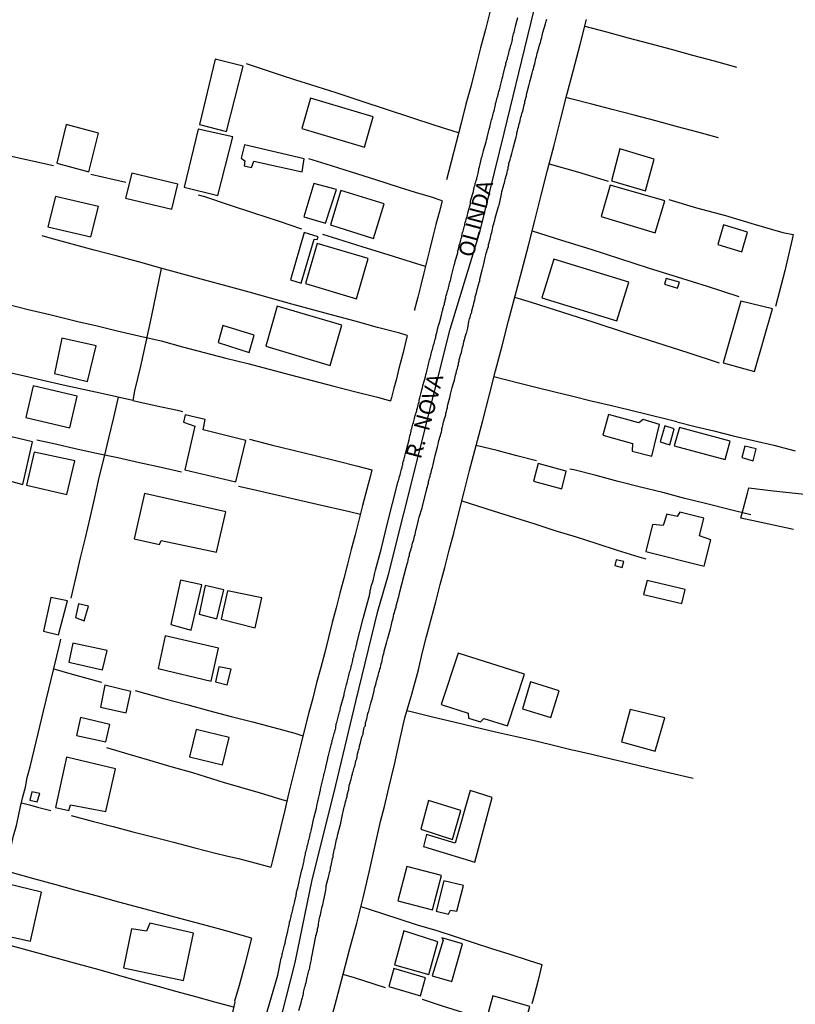
# Model space of a CAD drawing. Units: millimetres. Extents: x 190373 to 192781, y 1652120 to 1654893.
# Drawn here: x 191463 to 191584, y 1653330 to 1653485 of the extents above; entities that cross this region are included whole.
import ezdxf
from ezdxf.enums import TextEntityAlignment as Align

# ---------------------------------------------------------------- set-up
doc = ezdxf.new("R2010")
doc.units = ezdxf.units.MM
for name, color, linetype in [('V-EDIFICACAO', 2, 'Continuous'), ('V-EIXO_DE_LOGRADOURO', 3, 'Continuous'), ('V-LOTE', 1, 'Continuous'), ('V-NOME_DOS_LOGRADOUROS', 7, 'Continuous'), ('V-QUADRA', 2, 'Continuous'), ('V-TESTADA', 5, 'Continuous')]:
    doc.layers.add(name, color=color, linetype=linetype)

msp = doc.modelspace()

# ---------------------------------------------------------------- linework, layer by layer
at = {"layer": 'V-EDIFICACAO'}
for points in [[(191493.27, 1653478.87), (191490.83, 1653468.58), (191495.05, 1653467.5), (191497.65, 1653477.77), (191493.27, 1653478.87)], [(191508.28, 1653472.74), (191506.88, 1653467.94), (191516.73, 1653465.02), (191518.13, 1653469.78), (191508.28, 1653472.74)], [(191469.85, 1653468.58), (191468.38, 1653462.51), (191473.4, 1653461.14), (191474.91, 1653467.23), (191469.85, 1653468.58)], [(191490.62, 1653467.86), (191488.39, 1653458.76), (191488.39, 1653458.76), (191493.67, 1653457.43), (191496.03, 1653466.68), (191490.62, 1653467.86)], [(191497.87, 1653465.4), (191497.36, 1653463.31), (191497.95, 1653462.9), (191497.84, 1653462.12), (191499.01, 1653461.82), (191499.33, 1653462.83), (191506.94, 1653461.13), (191507.29, 1653463.18), (191497.87, 1653465.4)], [(191556.89, 1653464.75), (191555.57, 1653459.74), (191560.91, 1653458.15), (191562.3, 1653463.14), (191556.89, 1653464.75)], [(191480.18, 1653460.92), (191479.2, 1653457.01), (191486.46, 1653455.29), (191487.4, 1653459.2), (191480.18, 1653460.92)], [(191508.76, 1653459.33), (191507.22, 1653454.1), (191510.6, 1653453.07), (191512.37, 1653458.4), (191508.76, 1653459.33)], [(191513.04, 1653458.23), (191511.41, 1653452.82), (191518.16, 1653450.68), (191519.84, 1653456.11), (191513.04, 1653458.23)], [(191555.4, 1653459.08), (191553.95, 1653454.12), (191562.47, 1653451.54), (191563.96, 1653456.6), (191555.4, 1653459.08)], [(191468.18, 1653457.3), (191466.99, 1653452.5), (191473.75, 1653450.95), (191474.95, 1653455.72), (191468.18, 1653457.3)], [(191507.26, 1653451.59), (191505.11, 1653444.15), (191506.79, 1653443.65), (191508.86, 1653450.59), (191509.33, 1653450.51), (191509.47, 1653450.91), (191507.26, 1653451.59)], [(191573.19, 1653452.82), (191572.31, 1653449.72), (191576.08, 1653448.55), (191576.99, 1653451.68), (191573.19, 1653452.82)], [(191509.31, 1653449.86), (191507.45, 1653443.62), (191515.49, 1653441.21), (191517.32, 1653447.51), (191509.31, 1653449.86)], [(191546.52, 1653447.4), (191544.64, 1653441.35), (191556.42, 1653437.71), (191558.3, 1653443.83), (191546.52, 1653447.4)], [(191564.19, 1653444.4), (191563.89, 1653443.48), (191565.97, 1653442.89), (191566.27, 1653443.79), (191564.19, 1653444.4)], [(191575.92, 1653440.81), (191573.14, 1653431.12), (191578.04, 1653429.77), (191580.91, 1653439.6), (191575.92, 1653440.81)], [(191503.01, 1653440.06), (191501.25, 1653433.75), (191511.34, 1653430.71), (191513.18, 1653437.07), (191503.01, 1653440.06)], [(191494.5, 1653437.02), (191493.74, 1653434.31), (191498.63, 1653432.76), (191499.4, 1653435.5), (191494.5, 1653437.02)], [(191469.17, 1653435.03), (191468, 1653429.45), (191473.19, 1653428.2), (191474.57, 1653433.79), (191469.17, 1653435.03)], [(191464.68, 1653427.5), (191463.52, 1653422.51), (191470.41, 1653420.9), (191471.58, 1653425.89), (191464.68, 1653427.5)], [(191491.39, 1653420.59), (191491.69, 1653422.24), (191488.53, 1653422.96), (191488.27, 1653421.79), (191490.06, 1653421.17), (191488.49, 1653414.31), (191496.54, 1653412.41), (191498.08, 1653418.9), (191491.39, 1653420.59)], [(191555.09, 1653422.98), (191554.22, 1653419.77), (191558.91, 1653418.46), (191558.81, 1653417.24), (191561.9, 1653416.47), (191563.14, 1653421.44), (191560.54, 1653422.21), (191559.89, 1653421.67), (191555.09, 1653422.98)], [(191563.97, 1653421.21), (191563.21, 1653418.7), (191564.78, 1653418.21), (191565.46, 1653420.75), (191563.97, 1653421.21)], [(191566.25, 1653420.97), (191565.43, 1653418.1), (191573.48, 1653415.91), (191574.24, 1653418.83), (191566.25, 1653420.97)], [(191461.26, 1653419.47), (191459.8, 1653412.9), (191463.02, 1653412.02), (191464.58, 1653418.73), (191461.26, 1653419.47)], [(191576.53, 1653418.03), (191576.05, 1653416.24), (191577.87, 1653415.74), (191578.35, 1653417.6), (191576.53, 1653418.03)], [(191464.79, 1653417.09), (191463.61, 1653411.9), (191469.97, 1653410.44), (191471.19, 1653415.7), (191464.79, 1653417.09)], [(191544.06, 1653415.29), (191543.33, 1653412.53), (191547.75, 1653411.3), (191548.47, 1653414.12), (191544.06, 1653415.29)], [(191482.16, 1653410.6), (191480.52, 1653403.45), (191484.5, 1653402.55), (191484.77, 1653403.21), (191493.46, 1653401.36), (191494.96, 1653407.68), (191482.16, 1653410.6)], [(191566.35, 1653407.66), (191565.92, 1653406.98), (191564.27, 1653407.32), (191563.72, 1653405.54), (191562.05, 1653405.7), (191561, 1653401.48), (191570.13, 1653399.16), (191571.22, 1653403.3), (191569.44, 1653403.93), (191570.11, 1653406.71), (191566.35, 1653407.66)], [(191556.34, 1653400.16), (191556.12, 1653399.28), (191557.27, 1653398.96), (191557.5, 1653399.92), (191556.34, 1653400.16)], [(191487.8, 1653396.96), (191486.3, 1653389.99), (191489.48, 1653389.11), (191491.16, 1653396.22), (191487.8, 1653396.96)], [(191491.69, 1653396.11), (191490.75, 1653391.62), (191493.54, 1653390.86), (191494.66, 1653395.45), (191491.69, 1653396.11)], [(191561.17, 1653396.91), (191560.6, 1653394.73), (191566.64, 1653393.29), (191567.17, 1653395.49), (191561.17, 1653396.91)], [(191495.19, 1653395.3), (191494.2, 1653390.81), (191499.57, 1653389.49), (191500.62, 1653394.17), (191495.19, 1653395.3)], [(191467.41, 1653394.24), (191466.3, 1653388.92), (191468.66, 1653388.34), (191468.66, 1653388.34), (191470.04, 1653393.69), (191467.41, 1653394.24)], [(191471.81, 1653393.24), (191471.33, 1653391.08), (191472.7, 1653390.56), (191473.37, 1653392.89), (191471.81, 1653393.24)], [(191485.43, 1653388.21), (191484.3, 1653383.06), (191492.63, 1653381.08), (191493.81, 1653386.29), (191485.43, 1653388.21)], [(191470.88, 1653387.05), (191470.28, 1653384.09), (191475.58, 1653382.84), (191476.27, 1653385.92), (191470.88, 1653387.05)], [(191531.47, 1653385.51), (191528.81, 1653377.41), (191533.06, 1653376.04), (191533.09, 1653375.28), (191535.01, 1653374.68), (191535.49, 1653375.23), (191539.24, 1653374.05), (191541.9, 1653382.16), (191531.47, 1653385.51)], [(191493.83, 1653383.36), (191493.31, 1653380.97), (191495.17, 1653380.49), (191495.77, 1653382.95), (191493.83, 1653383.36)], [(191475.92, 1653380.43), (191475.22, 1653377.02), (191479.26, 1653376.12), (191480.03, 1653379.48), (191475.92, 1653380.43)], [(191542.86, 1653380.99), (191541.57, 1653376.75), (191546.02, 1653375.38), (191547.38, 1653379.57), (191542.86, 1653380.99)], [(191558.51, 1653376.63), (191557.15, 1653371.57), (191562.47, 1653370.08), (191563.96, 1653375.3), (191558.51, 1653376.63)], [(191472.09, 1653375.36), (191471.47, 1653372.56), (191476.06, 1653371.54), (191476.69, 1653374.25), (191472.09, 1653375.36)], [(191490.27, 1653373.51), (191489.26, 1653369.2), (191494.45, 1653367.91), (191495.47, 1653372.25), (191490.27, 1653373.51)], [(191469.92, 1653369.16), (191468.18, 1653361.2), (191470.25, 1653360.73), (191470.55, 1653361.66), (191476.09, 1653360.61), (191477.6, 1653367.31), (191469.92, 1653369.16)], [(191464.43, 1653363.66), (191464.16, 1653362.4), (191465.31, 1653362.1), (191465.69, 1653363.43), (191464.43, 1653363.66)], [(191530.98, 1653355.61), (191526.5, 1653356.96), (191526.01, 1653355.11), (191534.09, 1653352.62), (191536.82, 1653362.77), (191533.35, 1653363.92), (191530.98, 1653355.61)], [(191526.82, 1653362.34), (191525.61, 1653357.84), (191530.58, 1653356.21), (191531.87, 1653360.76), (191526.82, 1653362.34)], [(191523.39, 1653351.93), (191521.99, 1653346.54), (191527.46, 1653345.15), (191528.84, 1653350.55), (191523.39, 1653351.93)], [(191529.24, 1653349.69), (191528.01, 1653344.94), (191529.97, 1653344.43), (191530.27, 1653345.1), (191531.27, 1653344.95), (191532.34, 1653348.96), (191529.24, 1653349.69)], [(191460.55, 1653349.2), (191458.93, 1653341.38), (191464.24, 1653340.21), (191465.96, 1653347.93), (191460.55, 1653349.2)], [(191482.98, 1653343.06), (191482.48, 1653341.78), (191480.14, 1653342.17), (191478.88, 1653336.03), (191488.3, 1653334.04), (191489.88, 1653341.47), (191482.98, 1653343.06)], [(191522.95, 1653341.82), (191521.45, 1653336.51), (191526.85, 1653334.96), (191528.26, 1653340.08), (191522.95, 1653341.82)], [(191528.9, 1653340.74), (191529.1, 1653340.38), (191527.4, 1653334.78), (191530.47, 1653333.85), (191532.17, 1653339.8), (191528.9, 1653340.74)], [(191521.34, 1653335.93), (191520.58, 1653333.08), (191525.54, 1653331.63), (191526.33, 1653334.47), (191521.34, 1653335.93)], [(191536.95, 1653331.6), (191535.91, 1653328.02), (191541.68, 1653326.34), (191542.76, 1653329.94), (191536.95, 1653331.6)]]:
    msp.add_lwpolyline(points, close=True, dxfattribs=at)
at = {"layer": 'V-EIXO_DE_LOGRADOURO'}
msp.add_lwpolyline([(191483.83, 1653254.52), (191490.88, 1653282.62), (191499.42, 1653311.55), (191505.84, 1653336.87), (191508.53, 1653349.84), (191511.97, 1653363.64), (191515.41, 1653377.86), (191518.85, 1653392.08), (191520.52, 1653397.87), (191530.24, 1653436.44), (191534.95, 1653451.88), (191538.69, 1653467.24), (191542.43, 1653482.53), (191546.17, 1653497.82), (191550.73, 1653513.48), (191555.07, 1653529.14), (191558.74, 1653543.98), (191559.12, 1653545.74), (191562.03, 1653554.91)], dxfattribs=at)
at = {"layer": 'V-LOTE'}
for points in [[(191539.78, 1653499.18), (191538.75, 1653495.17), (191538, 1653492.28), (191537.25, 1653489.39), (191536.52, 1653486.47), (191535.77, 1653483.55), (191535, 1653480.63), (191534.23, 1653477.71), (191533.52, 1653474.75), (191532.7, 1653471.79), (191531.93, 1653468.81), (191531.16, 1653465.77), (191530.39, 1653462.73), (191529.66, 1653459.88)], [(191511.39, 1653327.53), (191512.34, 1653331.04), (191513.38, 1653335.03), (191514.44, 1653339.03), (191515.54, 1653343.03), (191516.52, 1653347.03), (191517.47, 1653351.03), (191518.38, 1653355.03), (191519.29, 1653359.03), (191519.89, 1653361.39), (191520.55, 1653364.29), (191521.45, 1653367.98), (191522.27, 1653371.62), (191523.11, 1653375.31), (191524.17, 1653379.02), (191525.23, 1653382.88), (191525.83, 1653385.41), (191526.52, 1653388.12), (191527.25, 1653390.85), (191527.94, 1653393.58), (191528.65, 1653396.27), (191529.36, 1653398.96), (191530.07, 1653401.65), (191530.78, 1653404.34), (191531.58, 1653407.57), (191532.42, 1653410.87), (191533.26, 1653414.19), (191534.32, 1653418.14), (191535.33, 1653422.05), (191536.34, 1653425.96), (191537.37, 1653429.87), (191538.4, 1653433.8), (191539.41, 1653437.73), (191540.42, 1653441.66), (191541.48, 1653445.61), (191542.54, 1653449.56), (191543.53, 1653453.51), (191544.52, 1653457.46), (191545.51, 1653461.41), (191546.55, 1653465.36), (191547.54, 1653469.31), (191548.57, 1653473.26), (191549.6, 1653477.21), (191550.66, 1653481.16), (191551.67, 1653485.11)], [(191551.4, 1653484.04), (191554.81, 1653483.14), (191558.22, 1653482.24), (191561.63, 1653481.34), (191564.95, 1653480.42), (191568.33, 1653479.5), (191571.71, 1653478.58), (191575.09, 1653477.66), (191575.25, 1653477.6)], [(191531.54, 1653467.27), (191527.86, 1653468.45), (191524.03, 1653469.69), (191520.2, 1653470.97), (191516.22, 1653472.25), (191512.28, 1653473.55), (191508.32, 1653474.85), (191505.94, 1653475.57), (191503.52, 1653476.37), (191499.94, 1653477.57), (191498.2, 1653478.12)], [(191572.39, 1653466.49), (191569.18, 1653467.37), (191565.97, 1653468.25), (191562.56, 1653469.15), (191559.15, 1653470.05), (191555.7, 1653470.93), (191552.49, 1653471.81), (191549.17, 1653472.65), (191548.46, 1653472.85)], [(191467.86, 1653462.1), (191458.59, 1653464.13), (191455.62, 1653464.83)], [(191528.94, 1653456.61), (191527.27, 1653457.16), (191524.77, 1653457.92), (191522.27, 1653458.68), (191518.52, 1653459.88), (191514.69, 1653461.12), (191510.71, 1653462.36), (191508.02, 1653463.18)], [(191545.77, 1653462.4), (191550.24, 1653461.13), (191555.06, 1653459.67)], [(191479.24, 1653459.45), (191473.71, 1653460.71)], [(191506.9, 1653452.16), (191503.21, 1653453.38), (191499.36, 1653454.64), (191495.51, 1653455.92), (191491.66, 1653457.2), (191490.65, 1653457.5)], [(191528.94, 1653456.61), (191528.49, 1653454.74), (191527.99, 1653452.86), (191527.49, 1653450.98), (191527.03, 1653449.07), (191526.57, 1653447.16), (191526.08, 1653445.25), (191525.6, 1653443.34), (191525.11, 1653441.43), (191524.63, 1653439.52), (191524.59, 1653439.36)], [(191564.58, 1653456.81), (191568.97, 1653455.51), (191573.5, 1653454.27), (191578, 1653452.95), (191582.5, 1653451.63), (191584.12, 1653451.3), (191584, 1653450.57), (191582.84, 1653445.61), (191581.38, 1653439.96)], [(191543.12, 1653451.86), (191547.7, 1653450.43), (191552.31, 1653449), (191556.84, 1653447.54), (191561.37, 1653446.08), (191565.9, 1653444.62), (191570.64, 1653443.16), (191575.62, 1653441.57)], [(191523.47, 1653435.43), (191522.3, 1653435.78), (191518.8, 1653436.7), (191515.28, 1653437.69), (191511.94, 1653438.57), (191508.62, 1653439.45), (191505.3, 1653440.37), (191501.98, 1653441.29), (191498.64, 1653442.23), (191495.15, 1653443.17), (191491.66, 1653444.11), (191488.21, 1653445.05), (191484.74, 1653445.99), (191481.22, 1653446.98), (191477.72, 1653447.94), (191474.27, 1653448.86), (191470.8, 1653449.8), (191467.33, 1653450.74), (191466.06, 1653451.09)], [(191526.35, 1653446.28), (191524.13, 1653446.96), (191520.47, 1653448.08), (191516.55, 1653449.32), (191512.57, 1653450.56), (191510.19, 1653451.28)], [(191484.79, 1653445.98), (191483.99, 1653442.14), (191483.19, 1653438.3), (191482.35, 1653434.44), (191481.51, 1653430.58), (191480.59, 1653426.72), (191480.32, 1653425.19), (191483.84, 1653424.44), (191487.36, 1653423.67), (191488.13, 1653423.46)], [(191450.36, 1653442.73), (191452.02, 1653442.32), (191456.93, 1653441.13), (191460.6, 1653440.35), (191463.89, 1653439.53), (191467.27, 1653438.71), (191470.61, 1653437.89), (191471.69, 1653437.64), (191474.7, 1653436.96), (191477.85, 1653436.17), (191481.26, 1653435.36), (191484.78, 1653434.57), (191488.14, 1653433.65), (191491.53, 1653432.73), (191494.96, 1653431.87), (191498.39, 1653431.01), (191501.75, 1653430.11), (191505.13, 1653429.23), (191508.51, 1653428.35), (191511.92, 1653427.47), (191515.37, 1653426.59), (191518.82, 1653425.71), (191520.85, 1653425.16)], [(191572.54, 1653431.09), (191567.64, 1653432.68), (191562.71, 1653434.27), (191557.78, 1653435.86), (191552.85, 1653437.45), (191547.92, 1653439.04), (191542.99, 1653440.63), (191540.36, 1653441.42)], [(191523.47, 1653435.43), (191523.17, 1653434.1), (191522.81, 1653432.74), (191522.45, 1653431.38), (191522.09, 1653430.02), (191521.77, 1653428.59), (191521.37, 1653427.15), (191521, 1653425.66), (191520.85, 1653425.16)], [(191480.32, 1653425.19), (191475.65, 1653426.27), (191472.5, 1653426.95), (191469.35, 1653427.63), (191466.2, 1653428.33), (191463.07, 1653429.07), (191459.75, 1653429.81), (191456.25, 1653430.55), (191452.75, 1653431.36), (191449.25, 1653432.17), (191447.87, 1653432.49)], [(191565.88, 1653421.83), (191564.37, 1653422.22), (191561.38, 1653422.95), (191558.39, 1653423.68), (191555.4, 1653424.41), (191552.41, 1653425.12), (191549.5, 1653425.83), (191546.7, 1653426.52), (191543.92, 1653427.21), (191541.16, 1653427.88), (191537.11, 1653428.9)], [(191478.02, 1653425.72), (191477.31, 1653422.51), (191476.52, 1653419.3), (191475.79, 1653416.2), (191475, 1653413.1), (191474.31, 1653409.94), (191473.56, 1653406.78), (191472.81, 1653403.62), (191472.06, 1653400.46), (191471.31, 1653397.3), (191470.6, 1653394.14)], [(191565.88, 1653421.83), (191568.76, 1653421.14), (191571.69, 1653420.41), (191574.71, 1653419.66), (191577.92, 1653418.91), (191581.13, 1653418.16), (191584.47, 1653417.3)], [(191498.67, 1653419.12), (191502.08, 1653418.24), (191505.55, 1653417.4), (191509.02, 1653416.56), (191512.38, 1653415.72), (191515.68, 1653414.88), (191517.92, 1653414.32)], [(191465.26, 1653419.01), (191468.15, 1653418.41), (191471.27, 1653417.68), (191474.61, 1653416.95), (191477.95, 1653416.22), (191481.36, 1653415.46), (191484.77, 1653414.7), (191487.96, 1653414.01)], [(191543.8, 1653415.71), (191540.72, 1653416.52), (191537.59, 1653417.33), (191534.31, 1653418.11)], [(191577.49, 1653407.23), (191574.08, 1653408.09), (191570.58, 1653408.95), (191567.13, 1653409.81), (191563.63, 1653410.73), (191560.14, 1653411.57), (191556.65, 1653412.49), (191553.15, 1653413.39), (191549.65, 1653414.29), (191549.03, 1653414.43)], [(191517.92, 1653414.32), (191517.63, 1653413.2), (191517.34, 1653412.07), (191516.46, 1653408.68), (191515.88, 1653406.4), (191515.28, 1653404.1), (191514.68, 1653401.8), (191514.08, 1653399.5), (191513.48, 1653397.2), (191512.88, 1653394.9), (191512.28, 1653392.6), (191511.68, 1653390.3), (191511.1, 1653387.97), (191510.5, 1653385.6), (191509.88, 1653383.21), (191509.22, 1653380.82), (191508.62, 1653378.39), (191507.94, 1653375.96), (191507.32, 1653373.46), (191506.7, 1653370.94), (191506.08, 1653368.42), (191505.44, 1653365.9), (191504.8, 1653363.38), (191504.2, 1653360.81), (191503.58, 1653358.24), (191502.96, 1653355.67), (191502.34, 1653353.1), (191502.02, 1653351.86)], [(191516.1, 1653407.28), (191514.4, 1653407.7), (191509.31, 1653408.84), (191505.9, 1653409.63), (191502.49, 1653410.42), (191499.08, 1653411.21), (191496.94, 1653411.69)], [(191584.2, 1653404.93), (191579.12, 1653406.03), (191575.92, 1653406.71), (191576.95, 1653410.65), (191577.16, 1653411.46), (191580.56, 1653411.08), (191583.98, 1653410.7), (191587.4, 1653410.32)], [(191532.05, 1653409.42), (191536.97, 1653407.84), (191540.31, 1653406.82), (191543.54, 1653405.8), (191546.69, 1653404.78), (191550.01, 1653403.76), (191553.27, 1653402.74), (191556.46, 1653401.7), (191559.87, 1653400.62), (191560.99, 1653400.3)], [(191460.28, 1653351.23), (191460.77, 1653353.12), (191461.21, 1653355.08), (191461.58, 1653356.78), (191462.02, 1653358.37), (191462.34, 1653359.85), (191462.67, 1653361.36), (191463.01, 1653362.88), (191463.43, 1653364.4), (191463.74, 1653365.96), (191464.18, 1653367.64), (191465.44, 1653372.88), (191466.28, 1653376.35), (191467.12, 1653379.82), (191467.96, 1653383.29), (191468.8, 1653386.76), (191469.01, 1653387.7)], [(191467.89, 1653383), (191470.4, 1653382.27), (191475.18, 1653380.96), (191475.47, 1653380.9)], [(191480.68, 1653379.61), (191485.37, 1653378.31), (191488.8, 1653377.42), (191492.25, 1653376.47), (191495.77, 1653375.52), (191499.13, 1653374.67), (191502.47, 1653373.78), (191505.81, 1653372.89), (191507.08, 1653372.5)], [(191568.44, 1653365.8), (191564.12, 1653366.76), (191561.26, 1653367.44), (191558.4, 1653368.12), (191555.54, 1653368.8), (191552.68, 1653369.48), (191549.69, 1653370.16), (191549.39, 1653370.23), (191546.66, 1653370.91), (191543.88, 1653371.6), (191540.63, 1653372.31), (191537.35, 1653373.04), (191534.07, 1653373.83), (191530.81, 1653374.65), (191527.45, 1653375.44), (191524.09, 1653376.25), (191523.43, 1653376.42)], [(191504.53, 1653362.23), (191503.3, 1653362.6), (191501.61, 1653363.11), (191499.9, 1653363.62), (191498.19, 1653364.13), (191496.41, 1653364.64), (191494.72, 1653365.12), (191489.75, 1653366.65), (191486.37, 1653367.64), (191482.99, 1653368.63), (191479.61, 1653369.62), (191476.23, 1653370.61)], [(191462.81, 1653361.97), (191464.07, 1653361.62), (191465.33, 1653361.26), (191467.43, 1653360.73)], [(191470.61, 1653359.95), (191474.12, 1653359.02), (191477.24, 1653358.22), (191480.32, 1653357.38), (191483.7, 1653356.56), (191486.93, 1653355.74), (191490.1, 1653354.9), (191493.35, 1653354.06), (191495.04, 1653353.63), (191497.14, 1653353.13), (191499.5, 1653352.52), (191502.02, 1653351.86)], [(191498.97, 1653340.7), (191495.5, 1653341.65), (191492.05, 1653342.6), (191488.51, 1653343.55), (191484.99, 1653344.5), (191481.5, 1653345.47), (191478.11, 1653346.35), (191474.77, 1653347.27), (191471.43, 1653348.19), (191468.09, 1653349.11), (191464.75, 1653350.03), (191461.41, 1653350.96), (191460.28, 1653351.23), (191459.67, 1653348.63), (191459.03, 1653345.75), (191458.37, 1653342.87), (191457.73, 1653340.33), (191457.15, 1653337.79), (191456.57, 1653335.25), (191455.97, 1653332.71), (191455.37, 1653330.15)], [(191516.19, 1653345.68), (191517.62, 1653345.21), (191521.97, 1653343.77), (191525.05, 1653342.8), (191528.13, 1653341.87), (191531.02, 1653340.94), (191533.86, 1653340.01), (191536.72, 1653339.08), (191539.61, 1653338.15), (191542.5, 1653337.22), (191544.64, 1653336.53)], [(191496.17, 1653329.82), (191493.21, 1653330.63), (191490.25, 1653331.44), (191487.29, 1653332.25), (191484.33, 1653333.08), (191481.23, 1653333.91), (191478.13, 1653334.8), (191475.02, 1653335.69), (191471.74, 1653336.58), (191468.48, 1653337.47), (191465.22, 1653338.36), (191461.96, 1653339.25), (191458.72, 1653340.14), (191457.75, 1653340.4)], [(191498.97, 1653340.7), (191497.86, 1653336.35), (191497.02, 1653333.22), (191496.31, 1653330.8), (191496.36, 1653330.64), (191494.89, 1653324.21)], [(191544.64, 1653336.53), (191544.06, 1653334.1), (191543.4, 1653331.66), (191543.08, 1653330.34)], [(191520.03, 1653332.85), (191515.04, 1653334.49), (191513.37, 1653334.99)], [(191535.43, 1653328.01), (191532.35, 1653328.93), (191529.01, 1653330.01), (191525.89, 1653331.02)]]:
    msp.add_lwpolyline(points, dxfattribs=at)
at = {"layer": 'V-QUADRA'}
for points in [[(191500.5, 1653325.88), (191503.1, 1653334.86), (191503.66, 1653337.55), (191503.68, 1653337.61), (191503.71, 1653337.66), (191503.75, 1653337.78), (191503.79, 1653338), (191503.83, 1653338.25), (191503.84, 1653338.32), (191504.17, 1653339.58), (191504.26, 1653339.89), (191504.32, 1653340.17), (191504.35, 1653340.24), (191504.71, 1653341.8), (191504.77, 1653342.07), (191504.81, 1653342.31), (191504.84, 1653342.52), (191504.9, 1653342.78), (191504.96, 1653342.99), (191504.98, 1653343.2), (191505.05, 1653343.46), (191505.11, 1653343.67), (191505.15, 1653343.89), (191505.22, 1653344.1), (191505.24, 1653344.31), (191505.3, 1653344.53), (191505.37, 1653344.74), (191505.41, 1653344.95), (191505.48, 1653345.17), (191505.52, 1653345.38), (191505.56, 1653345.59), (191505.62, 1653345.81), (191505.67, 1653346.02), (191505.73, 1653346.23), (191505.8, 1653346.45), (191505.82, 1653346.66), (191505.88, 1653346.87), (191505.92, 1653347.09), (191505.99, 1653347.3), (191506.01, 1653347.51), (191506.03, 1653347.59), (191506.07, 1653347.66), (191506.05, 1653347.73), (191506.05, 1653347.76), (191506.07, 1653347.94), (191506.14, 1653348.15), (191506.16, 1653348.26), (191506.18, 1653348.31), (191506.27, 1653348.58), (191506.48, 1653349.56), (191506.52, 1653349.86), (191506.57, 1653350.05), (191506.9, 1653351.4), (191506.99, 1653351.69), (191507.03, 1653351.95), (191507.1, 1653352.16), (191507.16, 1653352.42), (191507.21, 1653352.63), (191507.25, 1653352.85), (191507.29, 1653353.06), (191507.33, 1653353.27), (191507.37, 1653353.49), (191507.44, 1653353.7), (191507.46, 1653353.91), (191507.5, 1653354.13), (191507.59, 1653354.34), (191507.63, 1653354.55), (191507.67, 1653354.77), (191507.72, 1653354.98), (191507.76, 1653355.19), (191507.84, 1653355.41), (191507.89, 1653355.62), (191507.95, 1653355.83), (191507.97, 1653356.05), (191507.97, 1653356.05), (191508.04, 1653356.26), (191508.1, 1653356.47), (191508.14, 1653356.69), (191508.21, 1653356.9), (191508.23, 1653357.11), (191508.29, 1653357.33), (191508.36, 1653357.54), (191508.4, 1653357.75), (191508.44, 1653357.97), (191508.45, 1653358.03), (191508.74, 1653359.31), (191508.81, 1653359.57), (191509.19, 1653361.13), (191509.25, 1653361.44), (191509.32, 1653361.72), (191509.38, 1653361.98), (191509.42, 1653362.19), (191509.46, 1653362.41), (191509.51, 1653362.62), (191509.59, 1653362.83), (191509.64, 1653363.05), (191509.68, 1653363.26), (191509.72, 1653363.47), (191509.72, 1653363.69), (191509.81, 1653363.9), (191509.85, 1653364.11), (191509.87, 1653364.33), (191509.93, 1653364.54), (191509.98, 1653364.75), (191510.06, 1653364.97), (191510.11, 1653365.18), (191510.15, 1653365.39), (191510.19, 1653365.61), (191510.23, 1653365.82), (191510.32, 1653366.03), (191510.36, 1653366.25), (191510.38, 1653366.46), (191510.47, 1653366.67), (191510.51, 1653366.89), (191510.57, 1653367.1), (191510.62, 1653367.31), (191510.66, 1653367.53), (191510.66, 1653367.55), (191510.98, 1653368.93), (191511.04, 1653369.28), (191511.09, 1653369.42), (191511.52, 1653371.07), (191511.6, 1653371.37), (191511.66, 1653371.58), (191511.68, 1653371.79), (191511.77, 1653372.01), (191511.81, 1653372.22), (191511.88, 1653372.43), (191511.94, 1653372.65), (191511.98, 1653372.86), (191511.98, 1653372.92), (191512.03, 1653372.99), (191512.07, 1653373.07), (191512.11, 1653373.29), (191512.18, 1653373.5), (191512.24, 1653373.71), (191512.26, 1653373.93), (191512.28, 1653374.14), (191512.32, 1653374.35), (191512.41, 1653374.57), (191512.45, 1653374.78), (191512.52, 1653374.99), (191512.56, 1653375.21), (191512.6, 1653375.42), (191512.67, 1653375.63), (191512.71, 1653375.85), (191512.79, 1653376.06), (191512.84, 1653376.27), (191512.9, 1653376.49), (191512.94, 1653376.7), (191512.99, 1653376.91), (191513.05, 1653377.13), (191513.1, 1653377.32), (191513.43, 1653378.58), (191513.54, 1653378.92), (191513.57, 1653379.07), (191513.9, 1653380.58), (191514.01, 1653380.88), (191514.07, 1653381.14), (191514.14, 1653381.35), (191514.2, 1653381.57), (191514.22, 1653381.78), (191514.29, 1653381.99), (191514.33, 1653382.21), (191514.41, 1653382.42), (191514.46, 1653382.63), (191514.54, 1653382.85), (191514.59, 1653383.06), (191514.63, 1653383.27), (191514.67, 1653383.49), (191514.74, 1653383.7), (191514.8, 1653383.91), (191514.84, 1653384.13), (191514.91, 1653384.34), (191514.93, 1653384.55), (191514.93, 1653384.55), (191514.99, 1653384.77), (191515.06, 1653384.98), (191515.08, 1653385.19), (191515.14, 1653385.41), (191515.18, 1653385.62), (191515.27, 1653385.83), (191515.31, 1653386.05), (191515.38, 1653386.26), (191515.44, 1653386.47), (191515.46, 1653386.69), (191515.52, 1653386.9), (191515.55, 1653387.05), (191516.56, 1653390.91), (191517.57, 1653394.77), (191517.55, 1653394.83), (191517.57, 1653394.94), (191517.62, 1653395.09), (191517.66, 1653395.35), (191517.74, 1653395.65), (191517.81, 1653395.9), (191517.87, 1653396.16), (191517.94, 1653396.42), (191518.04, 1653396.72), (191518.09, 1653396.86), (191518.38, 1653398.12), (191518.49, 1653398.55), (191519.41, 1653402), (191520.25, 1653405.51), (191521.15, 1653409.02), (191522.05, 1653412.53), (191522.1, 1653412.56), (191522.14, 1653412.8), (191522.22, 1653413.02), (191522.27, 1653413.27), (191522.35, 1653413.53), (191522.39, 1653413.74), (191522.48, 1653414), (191522.52, 1653414.21), (191522.57, 1653414.42), (191522.65, 1653414.68), (191522.69, 1653414.89), (191522.76, 1653415.11), (191522.76, 1653415.25), (191522.78, 1653415.36), (191522.84, 1653415.58), (191522.91, 1653415.83), (191522.91, 1653415.85), (191523.31, 1653417.28), (191523.38, 1653417.62), (191523.38, 1653417.64), (191523.76, 1653419.01), (191523.85, 1653419.31), (191523.89, 1653419.63), (191523.97, 1653419.89), (191524.02, 1653420.1), (191524.08, 1653420.36), (191524.1, 1653420.57), (191524.12, 1653420.7), (191524.17, 1653420.74), (191524.19, 1653420.78), (191524.23, 1653421.04), (191524.32, 1653421.25), (191524.36, 1653421.47), (191524.44, 1653421.72), (191524.49, 1653421.93), (191524.55, 1653422.15), (191524.61, 1653422.4), (191524.66, 1653422.62), (191524.74, 1653422.87), (191524.83, 1653423.13), (191524.87, 1653423.34), (191524.96, 1653423.6), (191525, 1653423.81), (191525.06, 1653424.03), (191525.13, 1653424.28), (191525.17, 1653424.5), (191525.23, 1653424.75), (191525.32, 1653425.01), (191525.36, 1653425.22), (191525.4, 1653425.48), (191525.43, 1653425.62), (191525.79, 1653426.88), (191525.85, 1653427.23), (191525.92, 1653427.48), (191525.94, 1653427.54), (191526.32, 1653428.93), (191526.41, 1653429.27), (191526.49, 1653429.53), (191526.53, 1653429.74), (191526.6, 1653430), (191526.66, 1653430.21), (191526.7, 1653430.43), (191526.75, 1653430.68), (191526.79, 1653430.9), (191526.85, 1653431.15), (191526.92, 1653431.41), (191526.98, 1653431.62), (191527.07, 1653431.88), (191527.11, 1653432.09), (191527.17, 1653432.3), (191527.17, 1653432.3), (191527.24, 1653432.56), (191527.3, 1653432.77), (191527.34, 1653432.99), (191527.43, 1653433.24), (191527.47, 1653433.46), (191527.56, 1653433.71), (191527.6, 1653433.97), (191527.69, 1653434.18), (191527.73, 1653434.44), (191527.81, 1653434.65), (191527.86, 1653434.86), (191527.94, 1653435.12), (191527.96, 1653435.33), (191527.97, 1653435.35), (191528.09, 1653435.72), (191528.16, 1653436.04), (191528.24, 1653436.44), (191528.27, 1653436.57), (191528.28, 1653436.61), (191528.28, 1653436.7), (191528.33, 1653436.74), (191528.31, 1653436.83), (191528.39, 1653436.95), (191528.41, 1653437.02), (191528.48, 1653437.27), (191528.6, 1653437.64), (191528.9, 1653438.83), (191528.97, 1653439.17), (191529.05, 1653439.39), (191529.09, 1653439.64), (191529.18, 1653439.86), (191529.22, 1653440.11), (191529.31, 1653440.37), (191529.35, 1653440.58), (191529.42, 1653440.84), (191529.44, 1653441.05), (191529.52, 1653441.27), (191529.56, 1653441.52), (191529.61, 1653441.73), (191529.67, 1653441.95), (191529.73, 1653442.2), (191529.8, 1653442.42), (191529.91, 1653442.67), (191529.95, 1653442.93), (191530.03, 1653443.14), (191530.08, 1653443.4), (191530.14, 1653443.61), (191530.18, 1653443.83), (191530.25, 1653444.08), (191530.31, 1653444.3), (191530.37, 1653444.55), (191530.44, 1653444.81), (191530.48, 1653445.02), (191530.53, 1653445.21), (191530.84, 1653446.47), (191530.93, 1653446.77), (191530.99, 1653447.07), (191531, 1653447.09), (191531.4, 1653448.43), (191531.4, 1653448.56), (191531.4, 1653448.63), (191531.44, 1653448.65), (191531.44, 1653448.69), (191531.44, 1653448.78), (191531.49, 1653448.86), (191531.53, 1653448.99), (191531.57, 1653449.29), (191531.65, 1653449.5), (191531.7, 1653449.76), (191531.78, 1653449.97), (191531.83, 1653450.18), (191531.91, 1653450.44), (191531.95, 1653450.65), (191532.04, 1653450.87), (191532.06, 1653450.99), (191532.04, 1653451.01), (191532.06, 1653451.12), (191532.12, 1653451.34), (191532.17, 1653451.59), (191532.25, 1653451.85), (191532.29, 1653452.06), (191532.38, 1653452.32), (191532.42, 1653452.53), (191532.51, 1653452.74), (191532.53, 1653453), (191532.59, 1653453.21), (191532.66, 1653453.43), (191532.76, 1653453.68), (191532.79, 1653453.9), (191532.87, 1653454.15), (191532.94, 1653454.41), (191532.98, 1653454.62), (191533.03, 1653454.86), (191533.4, 1653456.12), (191533.43, 1653456.5), (191533.45, 1653456.73), (191533.87, 1653458.08), (191533.92, 1653458.42), (191534, 1653458.68), (191534.04, 1653458.89), (191534.04, 1653458.89), (191534.13, 1653459.1), (191534.17, 1653459.36), (191534.26, 1653459.57), (191534.3, 1653459.79), (191534.39, 1653460.04), (191534.43, 1653460.25), (191534.51, 1653460.47), (191534.56, 1653460.72), (191534.64, 1653460.94), (191534.68, 1653461.19), (191534.75, 1653461.45), (191534.75, 1653461.66), (191534.81, 1653461.92), (191534.88, 1653462.13), (191534.94, 1653462.35), (191534.98, 1653462.6), (191535.03, 1653462.82), (191535.11, 1653463.07), (191535.15, 1653463.33), (191535.24, 1653463.54), (191535.28, 1653463.8), (191535.37, 1653464.01), (191535.41, 1653464.22), (191535.45, 1653464.48), (191535.46, 1653464.5), (191535.86, 1653465.85), (191535.94, 1653466.19), (191536.01, 1653466.44), (191536.03, 1653466.55), (191536.35, 1653467.85), (191536.44, 1653468.19), (191536.52, 1653468.45), (191536.54, 1653468.66), (191536.6, 1653468.92), (191536.67, 1653469.13), (191536.73, 1653469.34), (191536.8, 1653469.6), (191536.86, 1653469.81), (191536.93, 1653470.03), (191536.99, 1653470.28), (191537.03, 1653470.5), (191537.12, 1653470.75), (191537.18, 1653471.01), (191537.24, 1653471.22), (191537.29, 1653471.48), (191537.35, 1653471.69), (191537.37, 1653471.9), (191537.46, 1653472.16), (191537.5, 1653472.37), (191537.57, 1653472.59), (191537.63, 1653472.84), (191537.69, 1653473.06), (191537.76, 1653473.31), (191537.82, 1653473.57), (191537.89, 1653473.78), (191537.95, 1653474.04), (191538.01, 1653474.25), (191538.06, 1653474.47), (191538.06, 1653474.53), (191538.42, 1653475.79), (191538.5, 1653476.13), (191538.55, 1653476.34), (191538.57, 1653476.41), (191538.87, 1653477.71), (191538.95, 1653477.98), (191538.99, 1653478.22), (191539.08, 1653478.48), (191539.12, 1653478.69), (191539.21, 1653478.9), (191539.25, 1653479.16), (191539.32, 1653479.37), (191539.38, 1653479.59), (191539.44, 1653479.84), (191539.51, 1653480.06), (191539.57, 1653480.31), (191539.63, 1653480.57), (191539.72, 1653480.78), (191539.76, 1653481.04), (191539.85, 1653481.25), (191539.89, 1653481.46), (191539.96, 1653481.72), (191540, 1653481.93), (191540, 1653482.15), (191540.08, 1653482.4), (191540.13, 1653482.62), (191540.19, 1653482.87), (191540.27, 1653483.13), (191540.32, 1653483.34), (191540.38, 1653483.6), (191540.45, 1653483.81), (191540.49, 1653484.02), (191540.54, 1653484.26), (191540.87, 1653485.43)], [(191506.44, 1653329.31), (191506.78, 1653330.53), (191506.86, 1653330.8), (191506.9, 1653331.04), (191506.99, 1653331.3), (191507.03, 1653331.51), (191507.05, 1653331.64), (191507.1, 1653331.64), (191507.1, 1653331.72), (191507.16, 1653331.91), (191507.18, 1653332.19), (191507.23, 1653332.41), (191507.27, 1653332.62), (191507.33, 1653332.83), (191507.37, 1653333.05), (191507.46, 1653333.26), (191507.5, 1653333.47), (191507.57, 1653333.69), (191507.61, 1653333.9), (191507.63, 1653333.9), (191507.63, 1653334.11), (191507.67, 1653334.22), (191507.69, 1653334.26), (191507.76, 1653334.5), (191507.8, 1653334.71), (191507.84, 1653334.92), (191507.91, 1653335.18), (191507.91, 1653335.18), (191507.97, 1653335.39), (191508.01, 1653335.61), (191508.1, 1653335.82), (191508.14, 1653336.03), (191508.18, 1653336.25), (191508.23, 1653336.46), (191508.27, 1653336.67), (191508.33, 1653336.89), (191508.36, 1653337.1), (191508.4, 1653337.31), (191508.4, 1653337.63), (191508.46, 1653337.74), (191509.12, 1653341.01), (191509.12, 1653341.13), (191509.19, 1653341.22), (191509.21, 1653341.33), (191509.25, 1653341.58), (191509.34, 1653341.88), (191509.38, 1653342.14), (191509.44, 1653342.44), (191509.51, 1653342.69), (191509.53, 1653342.95), (191509.57, 1653343.25), (191509.61, 1653343.5), (191509.68, 1653343.8), (191509.74, 1653344.06), (191509.81, 1653344.36), (191509.87, 1653344.61), (191509.93, 1653344.87), (191509.98, 1653345.17), (191510.06, 1653345.42), (191510.11, 1653345.68), (191510.19, 1653345.93), (191510.23, 1653346.19), (191510.32, 1653346.49), (191510.36, 1653346.75), (191510.41, 1653346.94), (191510.68, 1653348.24), (191510.72, 1653348.67), (191510.71, 1653348.94), (191511.09, 1653350.29), (191511.19, 1653350.71), (191511.26, 1653351.01), (191511.34, 1653351.27), (191511.41, 1653351.57), (191511.43, 1653351.82), (191511.49, 1653352.08), (191511.56, 1653352.34), (191511.62, 1653352.63), (191511.68, 1653352.93), (191511.73, 1653353.19), (191511.81, 1653353.49), (191511.81, 1653353.74), (191511.9, 1653354), (191511.94, 1653354.26), (191512, 1653354.55), (191512.07, 1653354.85), (191512.15, 1653355.11), (191512.2, 1653355.41), (191512.26, 1653355.66), (191512.32, 1653355.92), (191512.35, 1653356.18), (191512.45, 1653356.47), (191512.52, 1653356.77), (191512.56, 1653357.03), (191512.56, 1653357.05), (191512.92, 1653358.39), (191513.01, 1653358.78), (191513.01, 1653358.8), (191513.31, 1653360.14), (191513.39, 1653360.53), (191513.43, 1653360.78), (191513.52, 1653361.04), (191513.56, 1653361.3), (191513.65, 1653361.6), (191513.71, 1653361.85), (191513.77, 1653362.11), (191513.86, 1653362.41), (191513.93, 1653362.66), (191514.01, 1653362.96), (191514.05, 1653363.22), (191514.14, 1653363.52), (191514.2, 1653363.77), (191514.27, 1653364.03), (191514.29, 1653364.33), (191514.35, 1653364.58), (191514.41, 1653364.84), (191514.48, 1653365.09), (191514.54, 1653365.35), (191514.63, 1653365.65), (191514.69, 1653365.91), (191514.76, 1653366.2), (191514.84, 1653366.46), (191514.89, 1653366.69), (191514.95, 1653366.88), (191515.12, 1653367.53), (191515.18, 1653367.63), (191515.21, 1653367.74), (191515.23, 1653367.78), (191515.21, 1653367.82), (191515.21, 1653367.82), (191515.27, 1653367.95), (191515.33, 1653368.25), (191515.4, 1653368.51), (191515.4, 1653368.57), (191515.53, 1653368.85), (191515.59, 1653369.23), (191515.65, 1653369.66), (191515.74, 1653369.96), (191515.8, 1653370.22), (191515.89, 1653370.51), (191515.97, 1653370.81), (191516.04, 1653371.07), (191516.12, 1653371.37), (191516.16, 1653371.62), (191516.25, 1653371.88), (191516.29, 1653372.14), (191516.38, 1653372.43), (191516.53, 1653372.73), (191516.53, 1653372.99), (191516.57, 1653373.18), (191516.59, 1653373.29), (191516.66, 1653373.54), (191516.72, 1653373.8), (191516.74, 1653373.9), (191516.83, 1653374.03), (191516.85, 1653374.06), (191516.89, 1653374.12), (191516.89, 1653374.35), (191516.91, 1653374.48), (191516.93, 1653374.59), (191516.98, 1653374.61), (191517.02, 1653374.87), (191517.1, 1653375.17), (191517.15, 1653375.42), (191517.23, 1653375.72), (191517.3, 1653375.98), (191517.4, 1653376.27), (191517.41, 1653376.34), (191517.74, 1653377.6), (191517.87, 1653378), (191517.94, 1653378.26), (191518.28, 1653379.56), (191518.34, 1653379.99), (191518.45, 1653380.29), (191518.51, 1653380.54), (191518.6, 1653380.84), (191518.64, 1653381.1), (191518.72, 1653381.4), (191518.79, 1653381.65), (191518.88, 1653381.91), (191518.96, 1653382.21), (191519.02, 1653382.46), (191519.11, 1653382.72), (191519.15, 1653382.97), (191519.24, 1653383.23), (191519.3, 1653383.53), (191519.37, 1653383.79), (191519.47, 1653384.08), (191519.54, 1653384.34), (191519.6, 1653384.64), (191519.62, 1653384.89), (191519.71, 1653385.15), (191519.77, 1653385.45), (191519.83, 1653385.71), (191519.86, 1653385.81), (191520.26, 1653387.24), (191520.39, 1653387.67), (191520.44, 1653387.86), (191520.84, 1653389.29), (191520.92, 1653389.72), (191520.97, 1653389.97), (191521.03, 1653390.23), (191521.11, 1653390.53), (191521.2, 1653390.78), (191521.24, 1653391.04), (191521.33, 1653391.3), (191521.37, 1653391.59), (191521.46, 1653391.89), (191521.54, 1653392.15), (191521.63, 1653392.45), (191521.71, 1653392.7), (191521.75, 1653392.96), (191521.84, 1653393.22), (191521.88, 1653393.51), (191521.99, 1653393.81), (191522.05, 1653394.07), (191522.14, 1653394.37), (191522.22, 1653394.62), (191522.22, 1653394.73), (191522.25, 1653394.88), (191522.31, 1653395.14), (191523.32, 1653398.96), (191523.46, 1653399.53), (191523.55, 1653399.79), (191523.61, 1653400.09), (191523.67, 1653400.34), (191523.72, 1653400.6), (191523.8, 1653400.85), (191523.85, 1653401.11), (191523.95, 1653401.41), (191523.95, 1653401.41), (191524.02, 1653401.67), (191524.1, 1653401.96), (191524.19, 1653402.22), (191524.23, 1653402.52), (191524.32, 1653402.77), (191524.38, 1653403.03), (191524.49, 1653403.33), (191524.55, 1653403.59), (191524.61, 1653403.88), (191524.7, 1653404.14), (191524.76, 1653404.44), (191524.83, 1653404.69), (191524.89, 1653404.95), (191524.92, 1653405.1), (191525.25, 1653406.4), (191525.26, 1653406.44), (191525.36, 1653406.85), (191525.81, 1653408.32), (191525.85, 1653408.56), (191526.56, 1653411.33), (191526.56, 1653411.46), (191526.6, 1653411.48), (191526.66, 1653411.65), (191526.7, 1653411.91), (191526.79, 1653412.21), (191526.83, 1653412.46), (191526.92, 1653412.76), (191526.98, 1653413.02), (191527.07, 1653413.31), (191527.15, 1653413.61), (191527.22, 1653413.87), (191527.3, 1653414.17), (191527.34, 1653414.42), (191527.43, 1653414.68), (191527.48, 1653414.91), (191527.56, 1653415.15), (191527.75, 1653416.09), (191527.86, 1653416.52), (191527.86, 1653416.58), (191528.22, 1653417.92), (191528.33, 1653418.35), (191528.41, 1653418.65), (191528.45, 1653418.9), (191528.54, 1653419.16), (191528.6, 1653419.42), (191528.69, 1653419.72), (191528.75, 1653419.97), (191528.84, 1653420.23), (191528.9, 1653420.53), (191528.92, 1653420.78), (191529.01, 1653421.04), (191529.05, 1653421.29), (191529.14, 1653421.55), (191529.18, 1653421.85), (191529.27, 1653422.11), (191529.35, 1653422.4), (191529.42, 1653422.66), (191529.52, 1653422.96), (191529.56, 1653423.21), (191529.65, 1653423.47), (191529.69, 1653423.77), (191529.78, 1653424.03), (191529.82, 1653424.32), (191529.87, 1653424.52), (191530.2, 1653425.9), (191530.29, 1653426.22), (191530.34, 1653426.39), (191530.55, 1653427.23), (191530.76, 1653427.95), (191530.89, 1653428.38), (191530.93, 1653428.68), (191531.01, 1653428.93), (191531.06, 1653429.19), (191531.14, 1653429.49), (191531.23, 1653429.74), (191531.29, 1653430), (191531.36, 1653430.26), (191531.44, 1653430.55), (191531.51, 1653430.85), (191531.53, 1653431.11), (191531.61, 1653431.41), (191531.65, 1653431.66), (191531.74, 1653431.92), (191531.78, 1653432.18), (191531.89, 1653432.47), (191532, 1653432.77), (191532.04, 1653433.03), (191532.12, 1653433.33), (191532.17, 1653433.58), (191532.25, 1653433.84), (191532.29, 1653434.1), (191532.36, 1653434.42), (191532.76, 1653435.72), (191532.77, 1653435.76), (191532.87, 1653436.16), (191532.98, 1653436.56), (191533.17, 1653437.6), (191533.28, 1653438.02), (191533.36, 1653438.28), (191533.43, 1653438.53), (191533.43, 1653438.53), (191533.49, 1653438.79), (191533.6, 1653439.09), (191533.64, 1653439.35), (191533.75, 1653439.64), (191533.79, 1653439.9), (191533.87, 1653440.2), (191533.92, 1653440.45), (191534, 1653440.71), (191534.09, 1653441.01), (191534.13, 1653441.27), (191534.17, 1653441.56), (191534.24, 1653441.82), (191534.34, 1653442.12), (191534.39, 1653442.38), (191534.47, 1653442.67), (191534.56, 1653442.97), (191534.62, 1653443.23), (191534.73, 1653443.53), (191534.77, 1653443.78), (191534.86, 1653444.04), (191534.9, 1653444.27), (191535.26, 1653445.7), (191535.37, 1653446.09), (191535.41, 1653446.24), (191535.73, 1653447.67), (191535.84, 1653448.09), (191535.88, 1653448.35), (191535.99, 1653448.65), (191536.05, 1653448.9), (191536.14, 1653449.16), (191536.22, 1653449.42), (191536.26, 1653449.71), (191536.35, 1653450.01), (191536.39, 1653450.27), (191536.5, 1653450.57), (191536.56, 1653450.82), (191536.63, 1653451.08), (191536.69, 1653451.34), (191536.75, 1653451.64), (191536.82, 1653451.89), (191536.86, 1653452.15), (191536.95, 1653452.45), (191536.99, 1653452.7), (191537.07, 1653453), (191537.14, 1653453.26), (191537.22, 1653453.56), (191537.29, 1653453.81), (191537.29, 1653453.87), (191537.71, 1653455.35), (191537.8, 1653455.71), (191537.91, 1653455.9), (191538.27, 1653457.65), (191538.35, 1653458.08), (191538.44, 1653458.33), (191538.48, 1653458.59), (191538.59, 1653458.89), (191538.65, 1653459.15), (191538.74, 1653459.44), (191538.82, 1653459.7), (191538.89, 1653460), (191538.95, 1653460.25), (191539.02, 1653460.51), (191539.12, 1653460.81), (191539.17, 1653461.07), (191539.25, 1653461.36), (191539.32, 1653461.62), (191539.36, 1653461.92), (191539.42, 1653462.18), (191539.46, 1653462.47), (191539.57, 1653462.77), (191539.63, 1653463.03), (191539.72, 1653463.33), (191539.77, 1653463.48), (191539.89, 1653464.01), (191540.1, 1653464.86), (191540.21, 1653465.25), (191540.21, 1653465.27), (191540.57, 1653466.61), (191540.68, 1653467.04), (191540.7, 1653467.3), (191540.79, 1653467.59), (191540.87, 1653467.89), (191540.94, 1653468.15), (191541.02, 1653468.45), (191541.09, 1653468.7), (191541.17, 1653468.96), (191541.21, 1653469.22), (191541.3, 1653469.52), (191541.34, 1653469.77), (191541.43, 1653470.03), (191541.51, 1653470.33), (191541.58, 1653470.58), (191541.68, 1653470.88), (191541.73, 1653471.14), (191541.81, 1653471.44), (191541.85, 1653471.69), (191541.94, 1653471.95), (191541.98, 1653472.25), (191542.05, 1653472.5), (191542.13, 1653472.8), (191542.13, 1653472.8), (191542.2, 1653473.06), (191542.24, 1653473.29), (191542.6, 1653474.68), (191542.71, 1653475.11), (191542.75, 1653475.3), (191542.84, 1653475.66), (191543.13, 1653476.64), (191543.24, 1653477.07), (191543.3, 1653477.37), (191543.35, 1653477.62), (191543.39, 1653477.71), (191543.41, 1653477.77), (191543.43, 1653477.88), (191543.52, 1653478.13), (191543.56, 1653478.39), (191543.65, 1653478.69), (191543.69, 1653478.95), (191543.77, 1653479.24), (191543.82, 1653479.5), (191543.92, 1653479.8), (191543.99, 1653480.06), (191544.07, 1653480.35), (191544.16, 1653480.65), (191544.22, 1653480.91), (191544.33, 1653481.21), (191544.41, 1653481.46), (191544.48, 1653481.72), (191544.54, 1653481.98), (191544.65, 1653482.27), (191544.69, 1653482.57), (191544.76, 1653482.83), (191544.8, 1653483.06), (191545.22, 1653484.41), (191545.33, 1653484.83), (191545.42, 1653485.13)]]:
    msp.add_lwpolyline(points, dxfattribs=at)
at = {"layer": 'V-TESTADA'}
for points in [[(191539.78, 1653499.18), (191538.75, 1653495.17), (191538, 1653492.28), (191537.25, 1653489.39), (191536.52, 1653486.47), (191535.77, 1653483.55), (191535, 1653480.63), (191534.23, 1653477.71), (191533.52, 1653474.75), (191532.7, 1653471.79), (191531.93, 1653468.81), (191531.16, 1653465.77), (191530.39, 1653462.73), (191529.66, 1653459.88)], [(191511.39, 1653327.53), (191512.34, 1653331.04), (191513.38, 1653335.03), (191514.44, 1653339.03), (191515.54, 1653343.03), (191516.52, 1653347.03), (191517.47, 1653351.03), (191518.38, 1653355.03), (191519.29, 1653359.03), (191519.89, 1653361.39), (191520.55, 1653364.29), (191521.45, 1653367.98), (191522.27, 1653371.62), (191523.11, 1653375.31), (191524.17, 1653379.02), (191525.23, 1653382.88), (191525.83, 1653385.41), (191526.52, 1653388.12), (191527.25, 1653390.85), (191527.94, 1653393.58), (191528.65, 1653396.27), (191529.36, 1653398.96), (191530.07, 1653401.65), (191530.78, 1653404.34), (191531.58, 1653407.57), (191532.42, 1653410.87), (191533.26, 1653414.19), (191534.32, 1653418.14), (191535.33, 1653422.05), (191536.34, 1653425.96), (191537.37, 1653429.87), (191538.4, 1653433.8), (191539.41, 1653437.73), (191540.42, 1653441.66), (191541.48, 1653445.61), (191542.54, 1653449.56), (191543.53, 1653453.51), (191544.52, 1653457.46), (191545.51, 1653461.41), (191546.55, 1653465.36), (191547.54, 1653469.31), (191548.57, 1653473.26), (191549.6, 1653477.21), (191550.66, 1653481.16), (191551.67, 1653485.11)], [(191528.94, 1653456.61), (191528.49, 1653454.74), (191527.99, 1653452.86), (191527.49, 1653450.98), (191527.03, 1653449.07), (191526.57, 1653447.16), (191526.08, 1653445.25), (191525.6, 1653443.34), (191525.11, 1653441.43), (191524.63, 1653439.52), (191524.59, 1653439.36)], [(191523.47, 1653435.43), (191523.17, 1653434.1), (191522.81, 1653432.74), (191522.45, 1653431.38), (191522.09, 1653430.02), (191521.77, 1653428.59), (191521.37, 1653427.15), (191521, 1653425.66), (191520.85, 1653425.16)], [(191517.92, 1653414.32), (191517.63, 1653413.2), (191517.34, 1653412.07), (191516.46, 1653408.68), (191515.88, 1653406.4), (191515.28, 1653404.1), (191514.68, 1653401.8), (191514.08, 1653399.5), (191513.48, 1653397.2), (191512.88, 1653394.9), (191512.28, 1653392.6), (191511.68, 1653390.3), (191511.1, 1653387.97), (191510.5, 1653385.6), (191509.88, 1653383.21), (191509.22, 1653380.82), (191508.62, 1653378.39), (191507.94, 1653375.96), (191507.32, 1653373.46), (191506.7, 1653370.94), (191506.08, 1653368.42), (191505.44, 1653365.9), (191504.8, 1653363.38), (191504.2, 1653360.81), (191503.58, 1653358.24), (191502.96, 1653355.67), (191502.34, 1653353.1), (191502.02, 1653351.86)], [(191498.97, 1653340.7), (191497.86, 1653336.35), (191497.02, 1653333.22), (191496.31, 1653330.8), (191496.36, 1653330.64), (191494.89, 1653324.21)]]:
    msp.add_lwpolyline(points, dxfattribs=at)

# ---------------------------------------------------------------- texts
at = {"layer": 'V-NOME_DOS_LOGRADOUROS'}
for s, p in [('OLINDA', (191534.58, 1653447.36)), ('NOVA', (191527.6, 1653420.05)), ('R.', (191526.34, 1653415.67))]:
    msp.add_text(s, height=2.5, rotation=75, dxfattribs=at).set_placement(p, align=Align.BOTTOM_LEFT)

doc.saveas('drawing.dxf')
